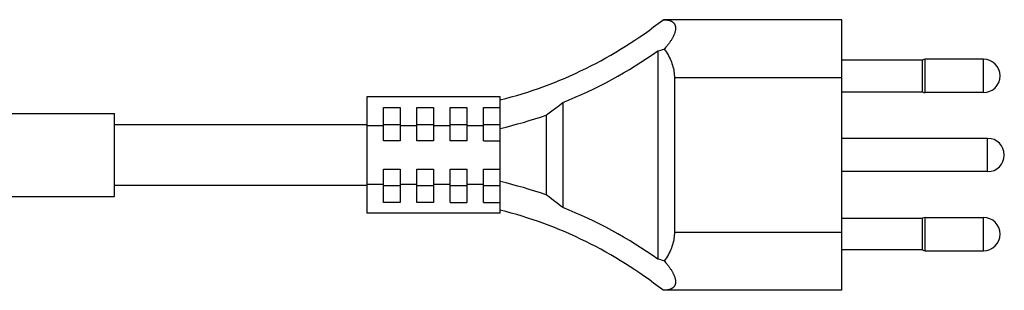
# Model space of a CAD drawing. Units: millimetres. Extents: x 41 to 386, y 52 to 262.
# Drawn here: x 268 to 386, y 94 to 126 of the extents above; entities that cross this region are included whole.
import ezdxf

# ---------------------------------------------------------------- set-up
doc = ezdxf.new("R2010")
doc.units = ezdxf.units.MM
doc.header["$LTSCALE"] = 23.1
doc.layers.add('ASSI', color=7, linetype='CONTINUOUS')
doc.layers.add('IMPORT_IGES', color=7, linetype='CONTINUOUS')

msp = doc.modelspace()

# ---------------------------------------------------------------- linework, layer by layer
at = {"layer": 'ASSI', "color": 7, "linetype": 'CONTINUOUS'}
for p, q in [((376.318, 121.514), (366.628, 121.514)), ((366.628, 117.714), (376.318, 117.714)), ((366.628, 102.514), (376.318, 102.514)), ((376.318, 98.714), (366.628, 98.714))]:
    msp.add_line(p, q, dxfattribs=at)
at = {"layer": 'IMPORT_IGES', "color": 7, "linetype": 'CONTINUOUS'}
for p, q in [((366.628, 126.364), (345.201, 126.364)), ((366.628, 93.864), (366.628, 126.364)), ((344.523, 122.614), (344.523, 97.615)), ((376.318, 117.714), (376.318, 121.514)), ((383.628, 121.614), (376.618, 121.614)), ((346.523, 119.364), (346.523, 100.864)), ((325.623, 117.114), (309.623, 117.114)), ((309.623, 117.114), (309.623, 103.114)), ((325.623, 103.114), (325.623, 117.114)), ((383.628, 117.614), (376.618, 117.614)), ((332.239, 115.736), (332.682, 116.074)), ((332.682, 116.074), (333.123, 116.416)), ((333.123, 116.416), (333.123, 103.812)), ((264.367, 115.114), (279.328, 115.114)), ((279.328, 105.114), (279.328, 115.114)), ((311.623, 115.814), (313.623, 115.814)), ((311.623, 111.814), (311.623, 115.814)), ((313.623, 115.814), (313.623, 111.814)), ((315.623, 115.814), (317.623, 115.814)), ((315.623, 111.814), (315.623, 115.814)), ((317.623, 115.814), (317.623, 111.814)), ((319.623, 115.814), (321.623, 115.814)), ((319.623, 111.814), (319.623, 115.814)), ((321.623, 115.814), (321.623, 111.814)), ((323.623, 115.814), (325.623, 115.814)), ((323.623, 111.814), (323.623, 115.814)), ((331.123, 114.909), (331.123, 105.319)), ((331.794, 115.402), (332.239, 115.736)), ((279.328, 113.764), (309.623, 113.764)), ((311.623, 113.614), (309.623, 113.614)), ((311.623, 113.764), (313.623, 113.764)), ((315.623, 113.614), (313.623, 113.614)), ((315.623, 113.764), (317.623, 113.764)), ((319.623, 113.614), (317.623, 113.614)), ((319.623, 113.764), (321.623, 113.764)), ((323.623, 113.614), (321.623, 113.614)), ((323.623, 113.764), (325.623, 113.764)), ((313.623, 111.814), (311.623, 111.814)), ((317.623, 111.814), (315.623, 111.814)), ((321.623, 111.814), (319.623, 111.814)), ((323.623, 111.814), (325.623, 111.814)), ((384.128, 112.114), (366.628, 112.114)), ((311.623, 108.414), (313.623, 108.414)), ((311.623, 104.414), (311.623, 108.414)), ((313.623, 108.414), (313.623, 104.414)), ((315.623, 108.414), (317.623, 108.414)), ((315.623, 104.414), (315.623, 108.414)), ((317.623, 108.414), (317.623, 104.414)), ((319.623, 108.414), (321.623, 108.414)), ((319.623, 104.414), (319.623, 108.414)), ((321.623, 108.414), (321.623, 104.414)), ((323.623, 108.414), (325.623, 108.414)), ((323.623, 104.414), (323.623, 108.414)), ((384.128, 108.114), (366.628, 108.114)), ((309.623, 106.464), (279.328, 106.464)), ((309.623, 106.614), (311.623, 106.614)), ((311.623, 106.464), (313.623, 106.464)), ((313.623, 106.614), (315.623, 106.614)), ((315.623, 106.464), (317.623, 106.464)), ((317.623, 106.614), (319.623, 106.614)), ((319.623, 106.464), (321.623, 106.464)), ((321.623, 106.614), (323.623, 106.614)), ((323.623, 106.464), (325.623, 106.464)), ((331.571, 104.992), (331.123, 105.319)), ((264.367, 105.114), (279.328, 105.114)), ((313.623, 104.414), (311.623, 104.414)), ((317.623, 104.414), (315.623, 104.414)), ((319.623, 104.414), (321.623, 104.414)), ((323.623, 104.414), (325.623, 104.414)), ((332.017, 104.66), (331.571, 104.992)), ((332.461, 104.324), (332.017, 104.66)), ((325.623, 103.114), (309.623, 103.114)), ((376.318, 98.714), (376.318, 102.514)), ((376.618, 102.614), (383.628, 102.614)), ((376.618, 98.614), (383.628, 98.614)), ((366.628, 93.864), (345.201, 93.864))]:
    msp.add_line(p, q, dxfattribs=at)
at = {"layer": 'IMPORT_IGES', "color": 250, "linetype": 'CONTINUOUS'}
for p, q in [((376.618, 117.614), (376.618, 121.614)), ((383.628, 117.614), (383.628, 121.614)), ((366.628, 119.364), (346.523, 119.364)), ((384.128, 108.114), (384.128, 112.114)), ((376.618, 98.614), (376.618, 102.614)), ((383.628, 98.614), (383.628, 102.614)), ((346.523, 100.864), (366.628, 100.864))]:
    msp.add_line(p, q, dxfattribs=at)
at = {"layer": 'IMPORT_IGES', "color": 7, "linetype": 'CONTINUOUS'}
for points in [[(345.201, 126.364), (345.281, 126.363), (345.358, 126.36), (345.433, 126.355), (345.505, 126.349), (345.574, 126.341), (345.641, 126.332), (345.706, 126.321), (345.767, 126.309), (345.827, 126.296), (345.884, 126.281), (345.938, 126.265), (345.991, 126.248), (346.041, 126.229), (346.089, 126.21), (346.134, 126.189), (346.178, 126.167), (346.219, 126.143), (346.259, 126.119), (346.296, 126.094), (346.332, 126.067), (346.366, 126.039), (346.397, 126.011), (346.427, 125.981), (346.455, 125.95), (346.481, 125.919), (346.505, 125.886), (346.528, 125.852), (346.548, 125.817), (346.567, 125.782), (346.585, 125.745), (346.6, 125.708), (346.614, 125.669), (346.626, 125.63), (346.636, 125.59), (346.645, 125.549), (346.652, 125.506), (346.658, 125.464), (346.662, 125.42), (346.664, 125.375), (346.664, 125.33), (346.663, 125.284), (346.661, 125.236), (346.656, 125.188), (346.65, 125.139), (346.643, 125.09), (346.634, 125.039), (346.623, 124.987), (346.61, 124.935), (346.596, 124.881), (346.58, 124.827), (346.563, 124.771), (346.543, 124.715), (346.522, 124.657), (346.499, 124.599), (346.475, 124.539), (346.448, 124.479), (346.42, 124.417), (346.39, 124.354), (346.357, 124.291), (346.323, 124.226), (346.287, 124.159), (346.249, 124.092), (346.208, 124.024), (346.165, 123.954), (346.12, 123.883), (346.073, 123.81), (346.023, 123.737), (345.971, 123.662), (345.917, 123.585), (345.859, 123.508), (345.8, 123.428), (345.737, 123.348), (345.671, 123.265), (345.603, 123.182), (345.532, 123.096), (345.457, 123.009), (345.379, 122.921), (345.298, 122.831)], [(345.298, 122.831), (345.439, 122.638), (345.57, 122.446), (345.692, 122.253), (345.804, 122.06), (345.907, 121.866), (346.001, 121.673), (346.087, 121.479), (346.165, 121.286), (346.235, 121.092), (346.297, 120.898), (346.352, 120.704), (346.399, 120.51), (346.438, 120.317), (346.469, 120.124), (346.493, 119.933), (346.51, 119.743), (346.52, 119.553), (346.523, 119.364)], [(331.123, 114.909), (331.348, 115.072), (331.794, 115.402)], [(333.123, 103.812), (332.903, 103.984), (332.461, 104.324)], [(346.523, 100.864), (346.52, 100.675), (346.51, 100.486), (346.493, 100.295), (346.469, 100.103), (346.437, 99.911), (346.398, 99.718), (346.351, 99.524), (346.297, 99.329), (346.234, 99.135), (346.164, 98.942), (346.087, 98.748), (346.001, 98.555), (345.906, 98.361), (345.804, 98.168), (345.691, 97.975), (345.57, 97.782), (345.439, 97.59), (345.298, 97.398)], [(345.298, 97.398), (345.379, 97.308), (345.457, 97.219), (345.531, 97.133), (345.603, 97.047), (345.671, 96.964), (345.736, 96.882), (345.799, 96.801), (345.859, 96.722), (345.916, 96.644), (345.97, 96.568), (346.022, 96.493), (346.072, 96.42), (346.119, 96.347), (346.164, 96.276), (346.207, 96.207), (346.247, 96.138), (346.286, 96.071), (346.322, 96.005), (346.356, 95.94), (346.389, 95.876), (346.419, 95.814), (346.447, 95.752), (346.474, 95.691), (346.499, 95.632), (346.521, 95.574), (346.542, 95.516), (346.562, 95.46), (346.579, 95.404), (346.595, 95.35), (346.61, 95.296), (346.622, 95.244), (346.633, 95.192), (346.642, 95.141), (346.65, 95.092), (346.656, 95.043), (346.66, 94.995), (346.663, 94.948), (346.664, 94.901), (346.664, 94.856), (346.662, 94.811), (346.658, 94.768), (346.653, 94.725), (346.646, 94.683), (346.637, 94.642), (346.627, 94.602), (346.615, 94.562), (346.601, 94.524), (346.586, 94.486), (346.569, 94.449), (346.55, 94.414), (346.529, 94.379), (346.507, 94.345), (346.483, 94.312), (346.457, 94.28), (346.429, 94.249), (346.399, 94.22), (346.367, 94.191), (346.334, 94.163), (346.298, 94.136), (346.261, 94.111), (346.221, 94.086), (346.18, 94.063), (346.136, 94.041), (346.09, 94.019), (346.042, 94), (345.992, 93.981), (345.939, 93.964), (345.885, 93.948), (345.828, 93.933), (345.768, 93.919), (345.706, 93.907), (345.642, 93.897), (345.575, 93.888), (345.506, 93.88), (345.433, 93.874), (345.359, 93.869), (345.281, 93.866), (345.201, 93.864)]]:
    msp.add_lwpolyline(points, dxfattribs=at)
for centre, radius, start, end in [((312.923, 167.159), 52, 284.13689, 308.25523), ((339.678, 137.976), 12.858, 295.03696, 295.43658), ((312.923, 167.159), 54.616, 291.70715, 305.3516), ((376.618, 121.114), 0.5, 90, 126.8699), ((383.628, 119.614), 2, 270, 90), ((376.618, 118.114), 0.5, 233.1301, 270), ((312.923, 167.159), 55.33, 283.2701, 289.20483), ((384.128, 110.114), 2, 270, 90), ((312.923, 53.069), 55.33, 70.79517, 76.7299), ((312.923, 53.069), 52, 51.74477, 75.86311), ((312.923, 53.069), 54.616, 54.6484, 68.29285), ((376.618, 102.114), 0.5, 90, 126.8699), ((383.628, 100.614), 2, 270, 90), ((376.618, 99.114), 0.5, 233.1301, 270), ((339.678, 82.253), 12.858, 64.56342, 64.96304)]:
    msp.add_arc(centre, radius, start, end, dxfattribs=at)
for centre, start_param, end_param in [((330.64, 167.159), -1.2874646, -1.2711701), ((330.64, 53.069), 1.2711701, 1.2874646)]:
    msp.add_ellipse(centre, major_axis=(49.663, 0), ratio=0.9342043, start_param=start_param, end_param=end_param, dxfattribs=at)

doc.saveas('drawing.dxf')
